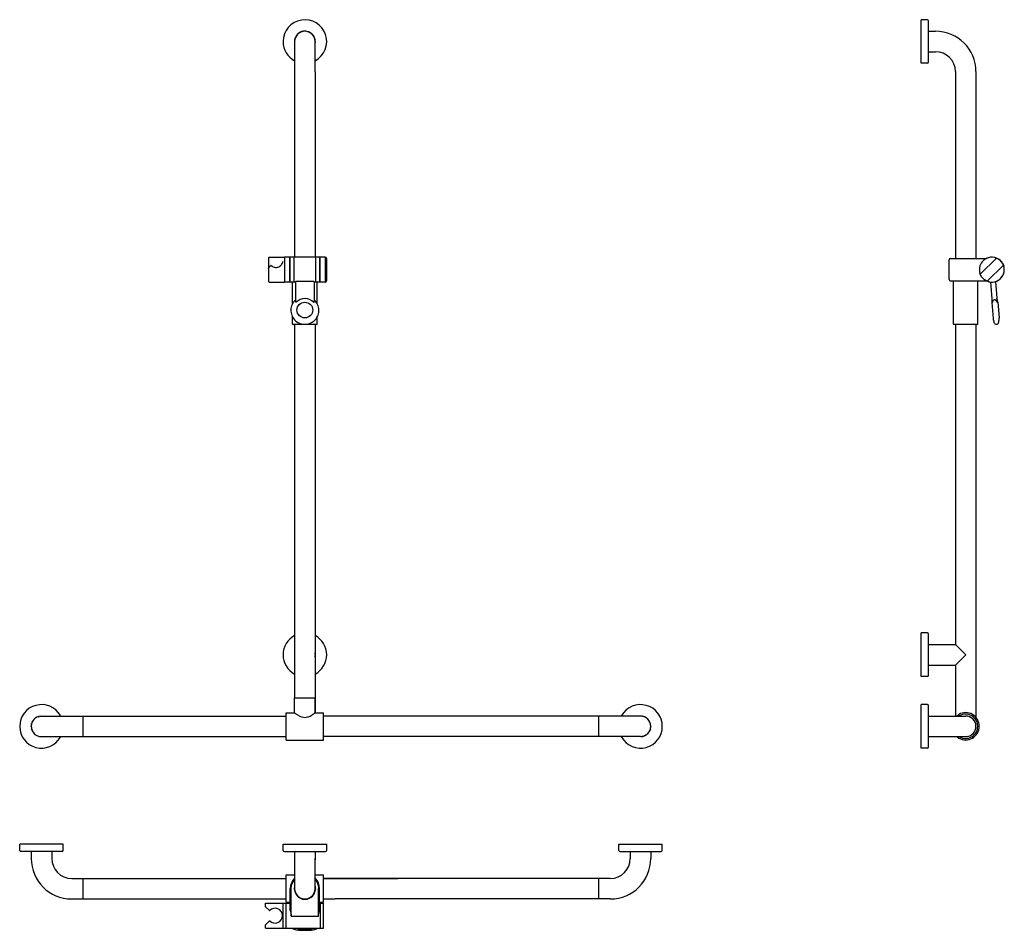
# Model space of a CAD drawing. Units: millimetres. Extents: x 274 to 1855, y 241 to 1703.
import ezdxf

# ---------------------------------------------------------------- set-up
doc = ezdxf.new("R2010")
doc.units = ezdxf.units.MM
doc.linetypes.add('Standard', pattern=[0])
doc.layers.add('HEWI', color=7, linetype='CONTINUOUS')

msp = doc.modelspace()

# ---------------------------------------------------------------- linework, layer by layer
at = {"layer": 'HEWI', "extrusion": (0, 1, 0)}
for p, q in [((1721.6, 1668.2), (1721.6, 1703.2)), ((1731.6, 1703.2), (1721.6, 1703.2)), ((1733.6, 1668.2), (1733.6, 1701.2)), ((1733.6, 1684.7), (1744.6, 1684.7)), ((715.4, 1668.1), (715.4, 1619.6)), ((748.4, 1619.6), (748.4, 1668.1)), ((1721.6, 1633.2), (1721.6, 1668.2)), ((1733.6, 1635.2), (1733.6, 1668.2)), ((1733.6, 1651.7), (1744.6, 1651.7)), ((1731.6, 1633.2), (1721.6, 1633.2)), ((715.4, 1619.6), (715.4, 1321.6)), ((748.4, 1619.6), (748.4, 1321.6)), ((1776.6, 1619.7), (1776.6, 1319.7)), ((1809.6, 1619.7), (1809.6, 1319.7)), ((673.5, 1320.6), (673.5, 1320.5)), ((673.5, 1320.5), (673.5, 1303.7)), ((674.5, 1321.6), (699, 1321.6)), ((699, 1321.6), (699, 1315.8)), ((699, 1319), (699.2, 1319)), ((699, 1315.8), (699, 1281.6)), ((699.2, 1321.6), (699.2, 1301.6)), ((707.7, 1321.6), (699.2, 1321.6)), ((707.7, 1281.6), (707.7, 1321.6)), ((707.7, 1319.6), (707.9, 1319.6)), ((707.9, 1316.9), (707.7, 1316.9)), ((707.9, 1321.6), (707.9, 1301.6)), ((714.4, 1321.6), (707.9, 1321.6)), ((714.4, 1321.6), (714.4, 1281.6)), ((749.4, 1321.6), (714.4, 1321.6)), ((749.4, 1281.6), (749.4, 1321.6)), ((755.9, 1321.6), (749.4, 1321.6)), ((755.9, 1321.6), (755.9, 1301.6)), ((755.9, 1319.6), (756.1, 1319.6)), ((756.1, 1316.9), (755.9, 1316.9)), ((756.1, 1281.6), (756.1, 1321.6)), ((764.6, 1321.6), (756.1, 1321.6)), ((764.6, 1321.6), (764.6, 1301.6)), ((764.6, 1319), (764.7, 1319)), ((764.7, 1321.6), (764.7, 1281.6)), ((766.7, 1319.6), (766.7, 1283.6)), ((1766.4, 1285.7), (1766.4, 1317.7)), ((1768.4, 1319.7), (1793.1, 1319.7)), ((1793.1, 1319.7), (1826.4, 1319.7)), ((1817.6, 1295.5), (1841.3, 1319.2)), ((673.5, 1303.7), (673.5, 1282.6)), ((677.9, 1308.1), (677.2, 1308.1)), ((699.2, 1301.6), (699.2, 1281.6)), ((707.7, 1309.6), (707.9, 1309.6)), ((707.9, 1301.6), (707.9, 1281.6)), ((755.9, 1309.6), (756.1, 1309.6)), ((755.9, 1301.6), (755.9, 1281.6)), ((764.6, 1301.6), (764.6, 1281.6)), ((1852.6, 1307.9), (1828.9, 1284.2)), ((674.5, 1281.6), (699, 1281.6)), ((699, 1284.2), (699.2, 1284.2)), ((707.7, 1281.6), (699.2, 1281.6)), ((707.7, 1296), (707.9, 1296)), ((707.7, 1295.8), (707.9, 1295.8)), ((707.9, 1293.9), (707.7, 1293.9)), ((707.7, 1293.6), (707.9, 1293.6)), ((707.7, 1286.3), (707.9, 1286.3)), ((707.9, 1283.6), (707.7, 1283.6)), ((714.4, 1281.6), (707.9, 1281.6)), ((712.2, 1247.2), (712.2, 1281.6)), ((716.9, 1281.6), (714.4, 1281.6)), ((716.9, 1282.2), (716.9, 1251.5)), ((745.9, 1282.4), (717.9, 1282.4)), ((746.9, 1282.2), (746.9, 1251.5)), ((749.4, 1281.6), (746.9, 1281.6)), ((755.9, 1281.6), (749.4, 1281.6)), ((751.6, 1247.2), (751.6, 1281.6)), ((755.9, 1293.6), (756.1, 1293.6)), ((755.9, 1286.3), (756.1, 1286.3)), ((756.1, 1283.6), (755.9, 1283.6)), ((764.6, 1281.6), (756.1, 1281.6)), ((764.6, 1284.2), (764.7, 1284.2)), ((1768.4, 1283.7), (1793.1, 1283.7)), ((1773.4, 1214.4), (1773.4, 1283.7)), ((1793.1, 1283.7), (1826.4, 1283.7)), ((1812.8, 1214.4), (1812.8, 1283.7)), ((1832.8, 1281.8), (1835.8, 1248.6)), ((1840.8, 1282.5), (1843.7, 1249.3)), ((1844.5, 1249.5), (1846.7, 1224.2)), ((1834.9, 1248.7), (1837.1, 1223.4)), ((712.2, 1214.3), (712.2, 1225.5)), ((751.6, 1214.3), (751.6, 1225.5)), ((750.9, 1213.6), (712.9, 1213.6)), ((715.4, 1213.6), (715.4, 614.1)), ((748.4, 1213.6), (748.4, 590.1)), ((1812.1, 1213.7), (1774.1, 1213.7)), ((1776.6, 1213.7), (1776.6, 699.7)), ((1809.6, 1213.7), (1809.6, 582.6)), ((1721.6, 683.2), (1721.6, 718.2)), ((1731.6, 718.2), (1721.6, 718.2)), ((1733.6, 683.2), (1733.6, 716.2)), ((1733.6, 699.7), (1776.6, 699.7)), ((1793.1, 683.2), (1776.6, 699.7)), ((1721.6, 648.2), (1721.6, 683.2)), ((1733.6, 650.2), (1733.6, 683.2)), ((1776.6, 666.7), (1793.1, 683.2)), ((1733.6, 666.7), (1776.6, 666.7)), ((1776.6, 666.7), (1776.6, 616.7)), ((1731.6, 648.2), (1721.6, 648.2)), ((1721.6, 568.2), (1721.6, 603.2)), ((1731.6, 603.2), (1721.6, 603.2)), ((1733.6, 568.2), (1733.6, 601.2)), ((1776.6, 616.7), (1776.7, 584.6)), ((1270.9, 584.6), (761.9, 584.6)), ((1733.6, 584.7), (1792.1, 584.5)), ((1721.6, 533.2), (1721.6, 568.2)), ((1733.6, 535.2), (1733.6, 568.2)), ((1271.1, 551.6), (761.9, 551.6)), ((1733.6, 551.7), (1793.1, 551.7)), ((1731.6, 533.2), (1721.6, 533.2))]:
    msp.add_line(p, q, dxfattribs=at)
at = {"layer": 'HEWI', "color": 7, "linetype": 'Standard'}
for p, q in [((715.4, 614.1), (748.4, 614.1)), ((715.4, 590.1), (715.4, 614.1)), ((748.4, 590.1), (748.4, 614.1)), ((339.2, 585.6), (339.7, 584.5)), ((701.9, 590.1), (715.4, 590.1)), ((701.9, 546.1), (701.9, 590.1)), ((715.4, 590.1), (715.9, 589.6)), ((715.9, 589.6), (716.5, 589.4)), ((716.5, 589.4), (717.6, 588.3)), ((717.6, 588.3), (719.7, 587.2)), ((719.7, 587.2), (720.2, 586.7)), ((720.2, 586.7), (723.6, 584.6)), ((740.1, 584.6), (743.5, 586.7)), ((743.5, 586.7), (744.1, 587.2)), ((744.1, 587.2), (746.2, 588.3)), ((746.2, 588.3), (747.2, 589.4)), ((747.2, 589.4), (747.8, 589.6)), ((747.8, 589.6), (748.4, 590.1)), ((748.4, 590.1), (761.9, 590.1)), ((761.9, 546.1), (761.9, 590.1)), ((1240.6, 585.6), (1240, 584.5)), ((1778.5, 584.5), (1782, 587.2)), ((1782.6, 584.5), (1783.2, 585.1)), ((292.6, 570), (292.9, 572.4)), ((292.9, 572.4), (293.1, 572.8)), ((293.8, 574.5), (294.6, 576.4)), ((294.6, 576.4), (295, 576.9)), ((296.1, 578.4), (297.2, 579.8)), ((297.2, 579.8), (297.9, 580.3)), ((299.4, 581.5), (300.6, 582.4)), ((300.6, 582.4), (301.6, 582.8)), ((303.4, 583.5), (304.6, 584.1)), ((304.6, 584.1), (305.8, 584.2)), ((307.9, 584.5), (308.9, 584.6)), ((308.9, 584.6), (309.9, 584.5)), ((375.9, 551.6), (375.9, 584.5)), ((723.6, 584.6), (726.7, 583.7)), ((726.7, 583.7), (727.6, 583.2)), ((727.6, 583.2), (731.9, 582.4)), ((731.9, 582.4), (736.1, 583.2)), ((736.1, 583.2), (737.1, 583.7)), ((737.1, 583.7), (740.1, 584.6)), ((1203.9, 551.6), (1203.9, 584.5)), ((1275.1, 584.1), (1273.9, 584.2)), ((1276.4, 583.5), (1275.1, 584.1)), ((1279.1, 582.4), (1278.2, 582.8)), ((1280.4, 581.5), (1279.1, 582.4)), ((1282.5, 579.8), (1281.9, 580.3)), ((1283.6, 578.4), (1282.5, 579.8)), ((1285.2, 576.4), (1284.8, 576.9)), ((1285.9, 574.5), (1285.2, 576.4)), ((1286.8, 572.4), (1286.6, 572.8)), ((1287.1, 570), (1286.8, 572.4)), ((1782.7, 584.7), (1793.1, 584.7)), ((1792.1, 584.5), (1793.1, 584.7)), ((292.4, 568.1), (292.4, 568.4)), ((292.4, 568.1), (292.6, 566.1)), ((292.9, 563.8), (292.9, 564.1)), ((292.9, 563.8), (293.7, 562)), ((294.5, 559.9), (294.6, 560.1)), ((294.6, 559.9), (295.8, 558.3)), ((297.1, 556.6), (297.2, 556.4)), ((297.2, 556.4), (298.8, 555.2)), ((300.5, 553.9), (300.6, 553.8)), ((300.6, 553.8), (302.5, 553)), ((1279.1, 553.8), (1277.2, 553)), ((1279.3, 553.9), (1279.1, 553.8)), ((1282.5, 556.4), (1280.9, 555.2)), ((1282.7, 556.6), (1282.5, 556.4)), ((1285.2, 559.9), (1283.9, 558.3)), ((1285.2, 559.9), (1285.2, 560.1)), ((1286.8, 563.8), (1286, 562)), ((1286.8, 563.8), (1286.8, 564.1)), ((1287.4, 568.1), (1287.1, 566.1)), ((1287.4, 568.1), (1287.3, 568.4)), ((304.5, 552.2), (304.6, 552.2)), ((304.6, 552.2), (306.7, 551.9)), ((339.2, 550.6), (339.7, 551.6)), ((701.9, 546.1), (761.9, 546.1)), ((1240.6, 550.6), (1240.1, 551.6)), ((1275.1, 552.2), (1273.1, 551.9)), ((1275.3, 552.2), (1275.1, 552.2)), ((1778.7, 551.7), (1782, 549.1)), ((1782.7, 551.7), (1783.2, 551.3)), ((1796.4, 552.1), (1796.9, 552.2)), ((375.9, 290.9), (375.9, 323.8)), ((701.9, 329.6), (715.4, 329.6)), ((701.9, 285.6), (701.9, 329.6)), ((710.6, 313.3), (712.8, 318.6)), ((712.8, 318.6), (715.4, 321.9)), ((715.3, 324.2), (715.4, 324.3)), ((715.3, 324.2), (715.4, 324.3)), ((748.2, 324.4), (748.5, 324.2)), ((748.2, 322.1), (750.9, 318.6)), ((748.4, 329.6), (761.9, 329.6)), ((750.9, 318.6), (753.1, 313.3)), ((761.9, 285.6), (761.9, 329.6)), ((1203.9, 290.9), (1203.9, 323.8)), ((708.4, 272.4), (708.4, 307.6)), ((709.8, 263.5), (709.9, 307.5)), ((709.9, 307.5), (710.6, 313.3)), ((715.5, 305.3), (715.5, 306.3)), ((715.5, 305.3), (715.8, 304.1)), ((715.8, 304.1), (715.9, 303.3)), ((716.4, 302), (716.6, 301.1)), ((716.6, 301.1), (717.3, 300.1)), ((744.6, 297), (746.9, 300.7)), ((746.9, 300.7), (747, 300.8)), ((747.3, 302), (748.2, 304.8)), ((747.5, 302.4), (747.8, 303.3)), ((747.8, 303.3), (747.9, 303.9)), ((748.2, 306.6), (748.4, 307.6)), ((748.2, 304.8), (748.2, 305.1)), ((748.3, 308.3), (748.4, 307.6)), ((753.1, 313.3), (753.9, 307.5)), ((753.9, 263.5), (753.9, 307.5)), ((755.4, 272.4), (755.4, 307.6)), ((701.9, 285.6), (708.4, 285.6)), ((718.3, 298.2), (718.8, 297.4)), ((718.8, 297.4), (719.7, 296.5)), ((721.2, 295), (721.9, 294.3)), ((721.9, 294.3), (722.7, 293.9)), ((725.8, 292.2), (726.8, 291.8)), ((726.8, 291.8), (727.3, 291.7)), ((731.8, 291), (732.2, 290.9)), ((737.3, 291.9), (737.6, 292)), ((737.6, 292), (739.9, 293.2)), ((741.3, 293.9), (741.5, 294)), ((741.5, 294), (744.1, 296.5)), ((743.3, 295.7), (743.5, 295.9)), ((743.5, 295.9), (743.7, 296.1)), ((745.8, 298.8), (746.2, 299.3)), ((746.2, 299.3), (746.3, 299.7)), ((755.4, 285.6), (761.9, 285.6)), ((668.9, 284.1), (708.4, 284.1)), ((668.9, 278.5), (668.9, 284.1)), ((668.9, 278.5), (675.3, 272.4)), ((675.3, 272.4), (675.4, 272.6)), ((696.9, 244.1), (696.9, 284.1)), ((701.9, 244.1), (701.9, 284.1)), ((708.4, 272.4), (709.4, 269.3)), ((709.4, 269.3), (709.9, 264.1)), ((753.9, 264.1), (754.4, 269.3)), ((754.4, 269.3), (755.4, 272.4)), ((755.4, 284.1), (761.9, 284.1)), ((756.9, 244.1), (756.9, 284.1)), ((761.9, 244.1), (761.9, 284.1)), ((668.9, 249.6), (675.3, 255.7)), ((675.3, 255.6), (675.4, 255.7)), ((709.8, 263.5), (753.9, 263.5)), ((668.9, 244.1), (668.9, 249.6)), ((668.9, 244.1), (761.9, 244.1)), ((711.8, 244.1), (712.2, 243.5)), ((712.2, 243.5), (712.8, 243.1)), ((712.8, 243.1), (714.8, 242.3)), ((714.8, 242.3), (717.9, 241.6)), ((717.9, 241.6), (722, 241)), ((718.9, 243.9), (719, 244.1)), ((718.9, 243.9), (719.3, 243.3)), ((719.3, 243.3), (720.5, 242.8)), ((720.5, 242.8), (722.6, 242.3)), ((722, 241), (722.4, 241)), ((722.4, 241), (727, 240.7)), ((722.6, 242.3), (725.3, 241.9)), ((725.3, 241.9), (728.5, 241.7)), ((727, 240.7), (731.9, 240.6)), ((728.5, 241.7), (735.5, 241.7)), ((731.9, 240.6), (736.8, 240.7)), ((735.5, 241.7), (738.8, 242)), ((735.5, 241.7), (738.8, 242)), ((736.8, 240.7), (741.4, 241)), ((738.8, 242), (741.6, 242.4)), ((741.4, 241), (741.8, 241)), ((741.6, 242.4), (743.6, 242.9)), ((741.8, 241), (745.8, 241.6)), ((743.6, 242.9), (744.7, 243.5)), ((744.7, 243.5), (744.8, 244.1)), ((745.8, 241.6), (749, 242.3)), ((749, 242.3), (751, 243.1)), ((751, 243.1), (751.6, 243.5)), ((751.6, 243.5), (752, 244.1))]:
    msp.add_line(p, q, dxfattribs=at)
at = {"layer": 'HEWI', "linetype": 'Continuous'}
for p, q in [((306.8, 584.5), (701.9, 584.5)), ((308.6, 551.6), (701.9, 551.6)), ((357.4, 323.9), (701.9, 323.9)), ((761.9, 323.9), (881.2, 323.9)), ((357.4, 290.9), (701.9, 290.9))]:
    msp.add_line(p, q, dxfattribs=at)
at = {"layer": 'HEWI'}
for p, q in [((343.9, 378.9), (273.9, 378.9)), ((273.9, 368.9), (273.9, 378.9)), ((341.9, 366.9), (275.9, 366.9)), ((292.4, 366.9), (292.4, 355.9)), ((325.4, 366.9), (325.4, 355.9)), ((343.9, 368.9), (343.9, 378.9)), ((696.9, 378.9), (766.9, 378.9)), ((696.9, 368.9), (696.9, 378.9)), ((698.9, 366.9), (764.9, 366.9)), ((715.4, 366.9), (715.4, 353.9)), ((748.4, 366.9), (748.4, 353.9)), ((766.9, 368.9), (766.9, 378.9)), ((1235.9, 378.9), (1305.9, 378.9)), ((1235.9, 368.9), (1235.9, 378.9)), ((1237.9, 366.9), (1303.9, 366.9)), ((1254.4, 366.9), (1254.4, 355.9)), ((1287.4, 366.9), (1287.4, 355.9)), ((1305.9, 368.9), (1305.9, 378.9)), ((715.4, 355.9), (715.4, 307.4)), ((748.4, 307.4), (748.4, 355.9)), ((780.4, 323.9), (761.9, 323.9)), ((1222.4, 323.9), (780.4, 323.9)), ((731.9, 290.9), (736, 290.9)), ((761.9, 290.9), (780.4, 290.9)), ((1222.4, 290.9), (780.4, 290.9))]:
    msp.add_line(p, q, dxfattribs=at)
for centre, radius, start, end in [((731.9, 1668.1), 35, 298.1271, 180), ((1731.6, 1701.2), 2, 0, 90), ((731.9, 1668.1), 16.8, 349.1559, 180), ((731.9, 1668.1), 16.5, 0, 180), ((1744.6, 1619.7), 65, 0, 90), ((731.9, 1668.1), 35, 180, 241.8729), ((731.9, 1668.1), 16.8, 180, 190.8441), ((1744.6, 1619.7), 32, 0, 90), ((1731.6, 1635.2), 2, 270, 0), ((674.5, 1320.6), 1, 90, 180), ((764.7, 1319.6), 2, 0, 90), ((1768.4, 1317.7), 2, 90, 180), ((1835.1, 1301.7), 20, 79.5567, 190.4433), ((1835.1, 1301.7), 20, 244.1579, 115.8421), ((1835.1, 1301.7), 20, 73.2737, 79.5567), ((1840.6, 1319.9), 1, 315, 73.2737), ((1835.1, 1301.7), 20, 190.4433, 196.7263), ((1835.1, 1301.7), 20, 259.5567, 10.4433), ((1853.3, 1307.1), 1, 16.7263, 135), ((1835.1, 1301.7), 20, 10.4433, 16.7263), ((674.5, 1282.6), 1, 180, 270), ((764.7, 1283.6), 2, 270, 0), ((1768.4, 1285.7), 2, 180, 270), ((1816.9, 1296.2), 1, 196.7263, 315), ((1829.7, 1283.5), 1, 135, 253.2737), ((1835.1, 1301.7), 20, 253.2737, 259.5567), ((1954.9, 1246.4), 120, 175.9777, 178.9227), ((1726.8, 1226.4), 120, 11.0773, 14.0223), ((1954.9, 1246.4), 120, 191.0773, 194.1769), ((1842.4, 1218), 4, 194.1769, 355.8231), ((1726.8, 1226.4), 120, 355.8231, 358.9227), ((712.9, 1214.3), 0.7, 180, 270), ((750.9, 1214.3), 0.7, 270, 0), ((1774.1, 1214.4), 0.7, 180, 270), ((1812.1, 1214.4), 0.7, 270, 0), ((731.9, 683.1), 35, 118.1271, 180), ((731.9, 683.1), 35, 298.1271, 61.8729), ((1731.6, 716.2), 2, 0, 90), ((731.9, 683.1), 35, 180, 241.8729), ((731.9, 683.1), 16.8, 169.1559, 180), ((731.9, 683.1), 16.8, 180, 190.8441), ((731.9, 683.1), 16.8, 349.1559, 10.8441), ((1731.6, 650.2), 2, 270, 0), ((1731.6, 601.2), 2, 0, 90), ((1793.1, 568.2), 16.5, 270, 0), ((1731.6, 535.2), 2, 270, 0), ((275.9, 368.9), 2, 180, 270), ((341.9, 368.9), 2, 270, 0), ((698.9, 368.9), 2, 180, 270), ((764.9, 368.9), 2, 270, 0), ((1237.9, 368.9), 2, 180, 270), ((1303.9, 368.9), 2, 270, 0), ((357.4, 355.9), 65, 180, 270), ((357.4, 355.9), 32, 180, 270), ((1222.4, 355.9), 32, 270, 0), ((1222.4, 355.9), 65, 270, 0), ((731.9, 307.4), 17, 166.0694, 174.9095), ((710.2, 307.4), 5, 342.4416, 17.5584), ((731.9, 307.4), 17, 185.0905, 234.9095), ((731.9, 307.4), 16.5, 180, 0), ((731.9, 307.4), 17, 305.0905, 354.9095), ((731.9, 307.4), 17, 5.0905, 13.9306), ((753.6, 307.4), 5, 162.4416, 197.5584), ((721, 288.6), 5, 42.4416, 77.5584), ((731.9, 307.4), 17, 245.0905, 294.9095), ((742.7, 288.6), 5, 102.4416, 137.5584)]:
    msp.add_arc(centre, radius, start, end, dxfattribs=at)
at = {"layer": 'HEWI', "color": 7, "linetype": 'Standard'}
for centre, radius, start, end in [((308.9, 568.1), 35, 30, 330), ((1270.9, 568.1), 35, 210, 150), ((1793, 568.2), 22, 0.0001, 120), ((1793, 568.2), 19.5, 0.0001, 120), ((308.9, 568.1), 16.5, 97.2176, 178.2326), ((1270.9, 568.1), 16.5, 1.7676, 89.9993), ((1793.1, 568.2), 16.5, 1.7718, 89.9886), ((308.9, 568.1), 16.5, 178.2328, 269.1158), ((1270.9, 568.1), 16.5, 270.8842, 1.7672), ((1793, 568.2), 22, 240, 0), ((1793, 568.2), 19.5, 240, 0), ((1793.1, 568.2), 16.5, 270.8838, 1.7676), ((731.9, 307.6), 23.5, 135, 180.0005), ((731.9, 307.6), 23.5, 359.9993, 45.0007), ((731.9, 307.4), 16.5, 180.8838, 271.7676), ((731.9, 307.4), 16.5, 271.7678, 352.7822), ((683.9, 264.1), 12, 224.9999, 135.0001)]:
    msp.add_arc(centre, radius, start, end, dxfattribs=at)
at = {"layer": 'HEWI'}
msp.add_ellipse((731.9, 1236.7), major_axis=(-18.8, 0), ratio=0.996195, start_param=-2.40977, end_param=-0.731823, dxfattribs=at)
msp.add_ellipse((731.9, 1236.8), major_axis=(12.7, 0), ratio=0.996195, dxfattribs=at)
for points, knots in [([(678.7, 1307.8), (679.3, 1307.2), (680.1, 1306.7), (682.1, 1305.7), (683.4, 1305.3), (686, 1305.1), (687.2, 1305.2), (689.6, 1305.9), (690.7, 1306.5), (692.9, 1308.1), (694, 1309.2), (695.6, 1311.4), (696.1, 1312.4), (696.7, 1314), (696.8, 1314.7), (696.8, 1315.3)], [1.736023, 1.736023, 1.736023, 1.736023, 4.481725, 4.481725, 8.494257, 8.494257, 12.23021, 12.23021, 16.019003, 16.019003, 20.631919, 20.631919, 24.557264, 24.557264, 27.09366, 27.09366, 27.09366, 27.09366]), ([(1840.9, 1320.8), (1840.9, 1320.8), (1841, 1320.8), (1841.4, 1320.7), (1841.8, 1320.5), (1842.5, 1320.3), (1842.9, 1320.1), (1843.7, 1319.8), (1844.1, 1319.6), (1844.8, 1319.2), (1845.2, 1318.9), (1846.1, 1318.4), (1846.5, 1318.1), (1847.3, 1317.5), (1847.7, 1317.2), (1848.5, 1316.5), (1848.9, 1316.2), (1849.6, 1315.5), (1850, 1315.1), (1850.7, 1314.3), (1851, 1313.9), (1851.6, 1313), (1851.9, 1312.6), (1852.4, 1311.8), (1852.6, 1311.4), (1853, 1310.6), (1853.2, 1310.2), (1853.6, 1309.4), (1853.7, 1309), (1854, 1308.3), (1854.1, 1308), (1854.2, 1307.6), (1854.3, 1307.5), (1854.3, 1307.4)], [7.989195, 7.989195, 7.989195, 7.989195, 8.25448, 8.25448, 9.559038, 9.559038, 10.863596, 10.863596, 12.168154, 12.168154, 13.472061, 13.472061, 14.775969, 14.775969, 16.079877, 16.079877, 17.383785, 17.383785, 18.687692, 18.687692, 19.9916, 19.9916, 21.295508, 21.295508, 22.599415, 22.599415, 23.903973, 23.903973, 25.208531, 25.208531, 26.513089, 26.513089, 26.778374, 26.778374, 26.778374, 26.778374]), ([(673.5, 1303.7), (673.5, 1303.7), (673.5, 1303.7), (673.5, 1303.8), (673.5, 1303.9), (673.6, 1304), (673.6, 1304), (673.6, 1304.1), (673.6, 1304.1), (673.7, 1304.4), (673.8, 1304.6), (673.9, 1304.9), (674, 1304.9), (674.1, 1305.1), (674.1, 1305.2), (674.2, 1305.3), (674.3, 1305.3), (674.3, 1305.4), (674.3, 1305.4), (674.3, 1305.4)], [0, 0, 0, 0, 0.075697, 0.075697, 0.278985, 0.278985, 0.349753, 0.349753, 0.591935, 0.591935, 1.276515, 1.276515, 1.476317, 1.476317, 1.827563, 1.827563, 1.910592, 1.910592, 1.954297, 1.954297, 1.954297, 1.954297]), ([(674.3, 1305.4), (674.9, 1306.1), (675.5, 1306.8), (676.1, 1307.5), (676.1, 1307.5), (676.2, 1307.5)], [0.523856, 0.523856, 0.523856, 0.523856, 3.344927, 3.344927, 3.375545, 3.375545, 3.375545, 3.375545]), ([(676.2, 1307.5), (676.2, 1307.5), (676.2, 1307.5), (676.2, 1307.6), (676.3, 1307.6), (676.4, 1307.7), (676.4, 1307.7), (676.5, 1307.8), (676.5, 1307.8), (676.7, 1307.9), (676.8, 1308), (677, 1308.1), (677.1, 1308.1), (677.2, 1308.1)], [1.654075, 1.654075, 1.654075, 1.654075, 1.715582, 1.715582, 1.90297, 1.90297, 2.031734, 2.031734, 2.255265, 2.255265, 2.814065, 2.814065, 3.138693, 3.138693, 3.138693, 3.138693]), ([(677.9, 1308.1), (677.9, 1308.1), (677.9, 1308.1), (678, 1308.1), (678, 1308.1), (678.1, 1308), (678.2, 1308), (678.3, 1308), (678.3, 1308), (678.4, 1307.9), (678.4, 1307.9), (678.5, 1307.9), (678.5, 1307.9), (678.5, 1307.9)], [0.2039, 0.2039, 0.2039, 0.2039, 0.414091, 0.414091, 0.553159, 0.553159, 0.934262, 0.934262, 1.058716, 1.058716, 1.209079, 1.209079, 1.267392, 1.267392, 1.267392, 1.267392]), ([(678.5, 1307.9), (678.5, 1307.9), (678.5, 1307.9), (678.5, 1307.9), (678.5, 1307.9), (678.5, 1307.9), (678.5, 1307.9), (678.5, 1307.9), (678.5, 1307.9), (678.6, 1307.8), (678.6, 1307.8), (678.6, 1307.8), (678.6, 1307.8), (678.6, 1307.8), (678.6, 1307.8), (678.6, 1307.8), (678.6, 1307.8), (678.7, 1307.8), (678.7, 1307.8), (678.7, 1307.8)], [0, 0, 0, 0, 0.0069048, 0.0069048, 0.0247659, 0.0247659, 0.0545552, 0.0545552, 0.0643558, 0.0643558, 0.0859948, 0.0859948, 0.1473005, 0.1473005, 0.1844538, 0.1844538, 0.2059422, 0.2059422, 0.2061965, 0.2061965, 0.2061965, 0.2061965]), ([(717.9, 1282.4), (717.8, 1282.4), (717.6, 1282.4), (717.4, 1282.4), (717.3, 1282.4), (717.1, 1282.3), (717, 1282.3), (716.9, 1282.2), (716.9, 1282.2), (716.9, 1282.2)], [0, 0, 0, 0, 0.376654, 0.376654, 0.753309, 0.753309, 1.135751, 1.135751, 1.518194, 1.518194, 1.518194, 1.518194]), ([(746.9, 1282.2), (746.9, 1282.2), (746.9, 1282.2), (746.8, 1282.3), (746.7, 1282.3), (746.5, 1282.4), (746.4, 1282.4), (746.1, 1282.4), (746, 1282.4), (745.9, 1282.4)], [-1.518194, -1.518194, -1.518194, -1.518194, -1.135751, -1.135751, -0.753309, -0.753309, -0.376654, -0.376654, 0, 0, 0, 0]), ([(1829.4, 1282.5), (1829.2, 1282.6), (1829, 1282.6), (1828.6, 1282.8), (1828.3, 1282.9), (1827.9, 1283), (1827.6, 1283.1), (1827.1, 1283.4), (1826.8, 1283.5), (1826.2, 1283.8), (1825.9, 1283.9), (1825.3, 1284.3), (1825, 1284.4), (1824.4, 1284.8), (1824.1, 1285), (1823.4, 1285.4), (1823.1, 1285.7), (1822.5, 1286.2), (1822.2, 1286.4), (1821.6, 1287), (1821.3, 1287.3), (1820.7, 1287.8), (1820.4, 1288.1), (1819.9, 1288.7), (1819.6, 1289), (1819.1, 1289.7), (1818.9, 1290), (1818.4, 1290.6), (1818.2, 1291), (1817.9, 1291.5), (1817.7, 1291.8), (1817.4, 1292.5), (1817.2, 1292.8), (1816.9, 1293.4), (1816.8, 1293.6), (1816.6, 1294.2), (1816.5, 1294.4), (1816.3, 1294.9), (1816.2, 1295.1), (1816.1, 1295.6), (1816, 1295.7), (1816, 1295.9)], [-26.250091, -26.250091, -26.250091, -26.250091, -25.192267, -25.192267, -24.062974, -24.062974, -22.970394, -22.970394, -21.877814, -21.877814, -20.785234, -20.785234, -19.692654, -19.692654, -18.594622, -18.594622, -17.496591, -17.496591, -16.398559, -16.398559, -15.300527, -15.300527, -14.202496, -14.202496, -13.104464, -13.104464, -12.006432, -12.006432, -10.908401, -10.908401, -9.815821, -9.815821, -8.723241, -8.723241, -7.630661, -7.630661, -6.538081, -6.538081, -5.408788, -5.408788, -4.350964, -4.350964, -4.350964, -4.350964]), ([(716.9, 1253.1), (715.8, 1252.1), (714.8, 1251), (712.9, 1248.5), (712, 1247), (711.3, 1245.5), (710.1, 1242.9), (709.5, 1240), (709.3, 1234.2), (709.8, 1231.3), (711.8, 1225.8), (713.4, 1223.3), (717.4, 1219), (719.7, 1217.3), (725.1, 1214.8), (727.9, 1214.1), (733.8, 1213.8), (736.7, 1214.3), (742.2, 1216.2), (744.8, 1217.8), (749.1, 1221.7), (750.9, 1224), (753.4, 1229.3), (754.2, 1232.1), (754.5, 1238), (754.1, 1240.9), (752.2, 1246.4), (750.7, 1249), (748.2, 1251.8), (747.6, 1252.5), (746.9, 1253.1)], [132.307286, 132.307286, 132.307286, 132.307286, 136.785533, 136.785533, 141.75557, 141.75557, 141.75557, 150.535085, 150.535085, 159.315807, 159.315807, 168.101503, 168.101503, 176.893003, 176.893003, 185.687769, 185.687769, 194.481448, 194.481448, 203.270348, 203.270348, 212.053461, 212.053461, 220.833091, 220.833091, 229.613619, 229.613619, 238.398943, 238.398943, 241.12434, 241.12434, 241.12434, 241.12434]), ([(717.6, 1249.4), (717.5, 1249.4), (717.5, 1249.4), (717.4, 1249.7), (717.3, 1249.9), (717.1, 1250.3), (717, 1250.6), (716.9, 1251), (716.9, 1251.3), (716.9, 1251.5)], [0.649611, 0.649611, 0.649611, 0.649611, 0.733359, 0.733359, 1.466717, 1.466717, 2.25165, 2.25165, 3.036582, 3.036582, 3.036582, 3.036582]), ([(717.9, 1249.2), (717.9, 1249.2), (717.9, 1249.2), (717.8, 1249.2), (717.8, 1249.2), (717.8, 1249.2), (717.8, 1249.2), (717.7, 1249.2), (717.7, 1249.2), (717.7, 1249.2), (717.7, 1249.2), (717.6, 1249.3), (717.6, 1249.3), (717.6, 1249.3), (717.6, 1249.3), (717.6, 1249.4)], [-2.0819576, -2.0819576, -2.0819576, -2.0819576, -2.0290365, -2.0290365, -1.9761154, -1.9761154, -1.9382966, -1.9382966, -1.9004777, -1.9004777, -1.7986529, -1.7986529, -1.6968281, -1.6968281, -1.658125, -1.658125, -1.658125, -1.658125]), ([(746.2, 1249.4), (746.2, 1249.3), (746.2, 1249.3), (746.2, 1249.3), (746.1, 1249.3), (746.1, 1249.2), (746.1, 1249.2), (746, 1249.2), (746, 1249.2), (746, 1249.2), (746, 1249.2), (746, 1249.2), (745.9, 1249.2), (745.9, 1249.2), (745.9, 1249.2), (745.9, 1249.2)], [1.658125, 1.658125, 1.658125, 1.658125, 1.6968281, 1.6968281, 1.7986529, 1.7986529, 1.9004777, 1.9004777, 1.9382966, 1.9382966, 1.9761154, 1.9761154, 2.0290365, 2.0290365, 2.0819576, 2.0819576, 2.0819576, 2.0819576]), ([(746.9, 1251.5), (746.9, 1251.3), (746.8, 1251), (746.7, 1250.6), (746.6, 1250.3), (746.5, 1249.9), (746.4, 1249.7), (746.2, 1249.4), (746.2, 1249.4), (746.2, 1249.4)], [8.794524, 8.794524, 8.794524, 8.794524, 9.579456, 9.579456, 10.364389, 10.364389, 11.097748, 11.097748, 11.181495, 11.181495, 11.181495, 11.181495]), ([(1836.5, 1251), (1836.4, 1250.8), (1836.3, 1250.5), (1836.1, 1250), (1836, 1249.8), (1835.9, 1249.3), (1835.8, 1249.1), (1835.8, 1248.8), (1835.8, 1248.8), (1835.8, 1248.7)], [8.778951, 8.778951, 8.778951, 8.778951, 9.563883, 9.563883, 10.348815, 10.348815, 11.082174, 11.082174, 11.165922, 11.165922, 11.165922, 11.165922]), ([(1842.5, 1251.5), (1842.5, 1251.6), (1842.4, 1251.7), (1842.1, 1252), (1841.9, 1252.2), (1841.6, 1252.5), (1841.4, 1252.6), (1841, 1252.8), (1840.8, 1252.9), (1840.4, 1253.1), (1840.2, 1253.1), (1839.8, 1253.1), (1839.6, 1253.1), (1839.2, 1253.1), (1839, 1253.1), (1838.6, 1253), (1838.4, 1252.9), (1838, 1252.7), (1837.9, 1252.6), (1837.5, 1252.3), (1837.3, 1252.1), (1837, 1251.8), (1836.9, 1251.6), (1836.7, 1251.2), (1836.6, 1251.1), (1836.5, 1251)], [50.217035, 50.217035, 50.217035, 50.217035, 50.530393, 50.530393, 51.295981, 51.295981, 51.929143, 51.929143, 52.562305, 52.562305, 53.125514, 53.125514, 53.688722, 53.688722, 54.251931, 54.251931, 54.815139, 54.815139, 55.448301, 55.448301, 56.081464, 56.081464, 56.847052, 56.847052, 57.160409, 57.160409, 57.160409, 57.160409]), ([(1843.7, 1249.4), (1843.7, 1249.4), (1843.6, 1249.5), (1843.6, 1249.7), (1843.5, 1250), (1843.3, 1250.4), (1843.1, 1250.6), (1842.8, 1251.1), (1842.7, 1251.3), (1842.5, 1251.5)], [0.649611, 0.649611, 0.649611, 0.649611, 0.733359, 0.733359, 1.466717, 1.466717, 2.25165, 2.25165, 3.036582, 3.036582, 3.036582, 3.036582]), ([(1843.7, 1249.3), (1843.7, 1249.3), (1843.7, 1249.3), (1843.7, 1249.3), (1843.7, 1249.2), (1843.7, 1249.2), (1843.7, 1249.2), (1843.7, 1249.2), (1843.7, 1249.2), (1843.7, 1249.3), (1843.7, 1249.3), (1843.7, 1249.3), (1843.7, 1249.4), (1843.7, 1249.4), (1843.7, 1249.4), (1843.7, 1249.4)], [-2.0819576, -2.0819576, -2.0819576, -2.0819576, -2.0290365, -2.0290365, -1.9761154, -1.9761154, -1.9382966, -1.9382966, -1.9004777, -1.9004777, -1.7986529, -1.7986529, -1.6968281, -1.6968281, -1.658125, -1.658125, -1.658125, -1.658125]), ([(1835.8, 1248.7), (1835.8, 1248.7), (1835.8, 1248.7), (1835.8, 1248.7), (1835.8, 1248.6), (1835.8, 1248.6), (1835.8, 1248.6), (1835.8, 1248.5), (1835.8, 1248.5), (1835.8, 1248.5), (1835.8, 1248.5), (1835.8, 1248.5), (1835.8, 1248.6), (1835.8, 1248.6), (1835.8, 1248.6), (1835.8, 1248.6)], [1.658125, 1.658125, 1.658125, 1.658125, 1.6968281, 1.6968281, 1.7986529, 1.7986529, 1.9004777, 1.9004777, 1.9382966, 1.9382966, 1.9761154, 1.9761154, 2.0290365, 2.0290365, 2.0819576, 2.0819576, 2.0819576, 2.0819576])]:
    msp.add_open_spline(points, degree=3, knots=knots, dxfattribs=at)

doc.saveas('drawing.dxf')
